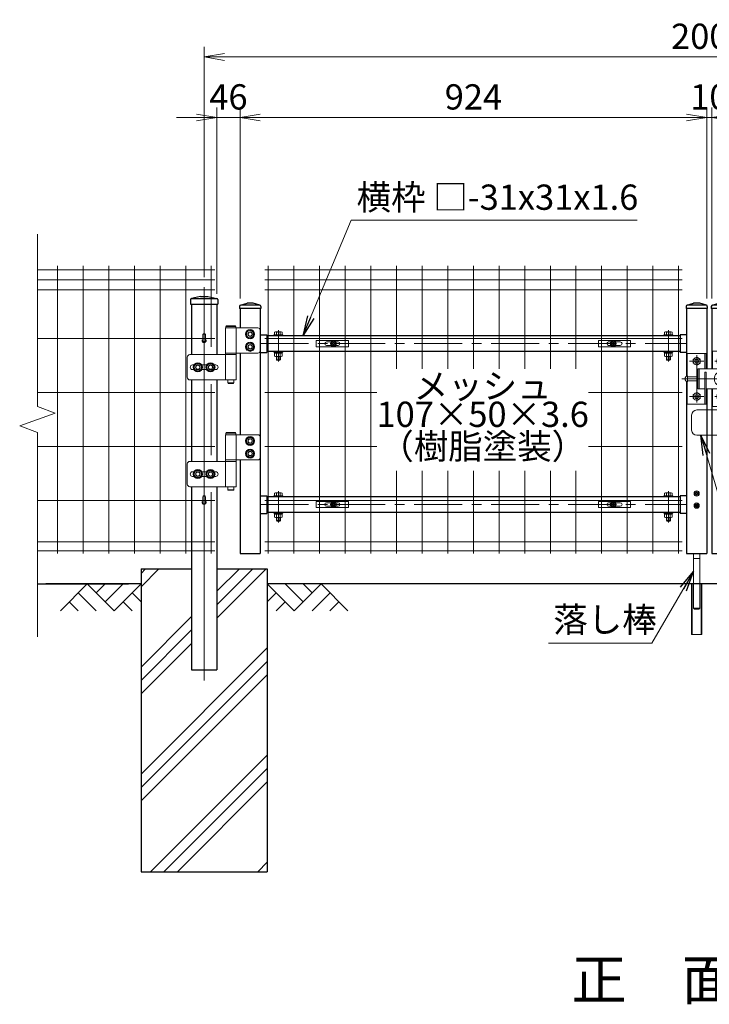
# Model space of a CAD drawing. Units: millimetres. Extents: x 0 to 8400, y 0 to 5940.
# Drawn here: x 4013 to 5378, y 2155 to 4104 of the extents above; entities that cross this region are included whole.
import ezdxf
from ezdxf.enums import TextEntityAlignment as Align

# ---------------------------------------------------------------- set-up
doc = ezdxf.new("R2010")
doc.units = ezdxf.units.MM
doc.header["$LTSCALE"] = 3
doc.header["$MEASUREMENT"] = 0
doc.linetypes.add('CENTER', pattern=[50.8, 31.75, -6.35, 6.35, -6.35])
doc.layers.get('Defpoints').update_dxf_attribs({"color": 6})
for name, color, linetype in [('D-BGD', 7, 'Continuous'), ('D-STR1', 1, 'Continuous'), ('LAYER04', 7, 'Continuous')]:
    doc.layers.add(name, color=color, linetype=linetype)
for name, color, linetype, lineweight in [('D-BMK', 2, 'CENTER', 13), ('D-DCR-HCH', 7, 'Continuous', 13), ('D-STR-DIM', 7, 'Continuous', 13), ('D-STR-TXT', 7, 'Continuous', 13), ('D-STR2', 7, 'Continuous', 13), ('D-STR3', 3, 'Continuous', 13)]:
    doc.layers.add(name, color=color, linetype=linetype, lineweight=lineweight)
doc.styles.add('ゴシック', font='txt')
doc.dimstyles.new('STYLE', dxfattribs={"dimscale": 20, "dimtxt": 2.5, "dimasz": 2, "dimexe": 1, "dimexo": 1, "dimgap": 0.8, "dimtad": 1, "dimdsep": 46, "dimtxsty": 'ゴシック', "dimblk": 'OPEN', "dimcen": 1e-08, "dimclrd": 256, "dimclre": 256, "dimclrt": 256, "dimadec": 0, "dimazin": 2, "dimtfac": 1, "dimtmove": 2, "dimatfit": 3, "dimldrblk": 'OPEN', "dimfxl": 1, "dimtolj": 1, "dimtzin": 0, "dimlwd": -1, "dimlwe": -1, "dimarcsym": 0})
doc.dimstyles.new('STYLE1', dxfattribs={"dimtxt": 2.5, "dimasz": 2, "dimexe": 1, "dimexo": 1, "dimgap": 0.8, "dimtad": 1, "dimdsep": 46, "dimtxsty": 'ゴシック', "dimblk": 'OPEN', "dimcen": 1e-08, "dimclrd": 256, "dimclre": 256, "dimclrt": 256, "dimadec": 0, "dimazin": 2, "dimtfac": 1, "dimtmove": 2, "dimatfit": 3, "dimldrblk": 'OPEN', "dimfxl": 1, "dimtolj": 1, "dimtzin": 0, "dimlwd": -1, "dimlwe": -1, "dimarcsym": 0})

# ---------------------------------------------------------------- blocks, each defined once
blk = doc.blocks.new('_Open')
at = {"color": 0, "linetype": 'ByBlock', "lineweight": -2}
for p, q in [((-1, 0.167), (0, 0)), ((-1, -0.167), (0, 0)), ((0, 0), (-1, 0))]:
    blk.add_line(p, q, dxfattribs=at)
blk = doc.blocks.new('*D19')
at = {"layer": 'D-STR-DIM', "transparency": 16777216}
for p, q in [((4449.3, 3552.1), (4449.3, 3930.4)), ((5373.3, 3552.1), (5373.3, 3930.4)), ((4489.3, 3910.4), (5333.3, 3910.4))]:
    blk.add_line(p, q, dxfattribs=at)
at = {"layer": 'Defpoints', "color": 0, "transparency": 16777216}
for p in [(5373.3, 3910.4), (4449.3, 3532.1), (5373.3, 3532.1)]:
    blk.add_point(p, dxfattribs=at)
at = {"layer": 'D-STR-DIM', "transparency": 16777216, "xscale": 40, "yscale": 40, "zscale": 40, "rotation": 180}
blk.add_blockref('_Open', (4449.3, 3910.4), dxfattribs=at)
at = {"layer": 'D-STR-DIM', "transparency": 16777216, "xscale": 40, "yscale": 40, "zscale": 40}
blk.add_blockref('_Open', (5373.3, 3910.4), dxfattribs=at)
at = {"layer": 'D-STR-DIM', "transparency": 16777216, "insert": (4911.3, 3951.4), "char_height": 50, "attachment_point": 5, "style": 'ゴシック'}
blk.add_mtext('\\A1;924', dxfattribs=at)
blk = doc.blocks.new('*D20')
at = {"layer": 'D-STR-DIM', "transparency": 16777216}
for p, q in [((4378.3, 3594.7), (4378.3, 4050.4)), ((6378.3, 3595.1), (6378.3, 4050.4)), ((6338.3, 4030.4), (4418.3, 4030.4))]:
    blk.add_line(p, q, dxfattribs=at)
at = {"layer": 'Defpoints', "color": 0, "transparency": 16777216}
for p in [(4378.3, 4030.4), (4378.3, 3574.7), (6378.3, 3575.1)]:
    blk.add_point(p, dxfattribs=at)
at = {"layer": 'D-STR-DIM', "transparency": 16777216, "xscale": 40, "yscale": 40, "zscale": 40, "rotation": 180}
blk.add_blockref('_Open', (4378.3, 4030.4), dxfattribs=at)
at = {"layer": 'D-STR-DIM', "transparency": 16777216, "xscale": 40, "yscale": 40, "zscale": 40}
blk.add_blockref('_Open', (6378.3, 4030.4), dxfattribs=at)
at = {"layer": 'D-STR-DIM', "transparency": 16777216, "insert": (5378.3, 4071.4), "char_height": 50, "attachment_point": 5, "style": 'ゴシック'}
blk.add_mtext('\\A1;2000', dxfattribs=at)
blk = doc.blocks.new('*D22')
at = {"layer": 'D-STR-DIM', "transparency": 16777216}
for p, q in [((4403.3, 3561.1), (4403.3, 3930.4)), ((4449.3, 3552.1), (4449.3, 3930.4)), ((4363.3, 3910.4), (4323.3, 3910.4)), ((4403.3, 3910.4), (4449.3, 3910.4)), ((4489.3, 3910.4), (4529.3, 3910.4))]:
    blk.add_line(p, q, dxfattribs=at)
at = {"layer": 'Defpoints', "color": 0, "transparency": 16777216}
for p in [(4449.3, 3910.4), (4403.3, 3541.1), (4449.3, 3532.1)]:
    blk.add_point(p, dxfattribs=at)
at = {"layer": 'D-STR-DIM', "transparency": 16777216, "xscale": 40, "yscale": 40, "zscale": 40}
blk.add_blockref('_Open', (4403.3, 3910.4), dxfattribs=at)
at = {"layer": 'D-STR-DIM', "transparency": 16777216, "xscale": 40, "yscale": 40, "zscale": 40, "rotation": 180}
blk.add_blockref('_Open', (4449.3, 3910.4), dxfattribs=at)
at = {"layer": 'D-STR-DIM', "transparency": 16777216, "insert": (4426.3, 3951.4), "char_height": 50, "attachment_point": 5, "style": 'ゴシック'}
blk.add_mtext('\\A1;46', dxfattribs=at)
blk = doc.blocks.new('*D24')
at = {"layer": 'D-STR-DIM', "transparency": 16777216}
for p, q in [((5373.3, 3552.1), (5373.3, 3930.4)), ((5383.3, 3552.1), (5383.3, 3930.4)), ((5333.3, 3910.4), (5293.3, 3910.4)), ((5373.3, 3910.4), (5383.3, 3910.4)), ((5423.3, 3910.4), (5463.3, 3910.4))]:
    blk.add_line(p, q, dxfattribs=at)
at = {"layer": 'Defpoints', "color": 0, "transparency": 16777216}
for p in [(5383.3, 3910.4), (5373.3, 3532.1), (5383.3, 3532.1)]:
    blk.add_point(p, dxfattribs=at)
at = {"layer": 'D-STR-DIM', "transparency": 16777216, "xscale": 40, "yscale": 40, "zscale": 40}
blk.add_blockref('_Open', (5373.3, 3910.4), dxfattribs=at)
at = {"layer": 'D-STR-DIM', "transparency": 16777216, "xscale": 40, "yscale": 40, "zscale": 40, "rotation": 180}
blk.add_blockref('_Open', (5383.3, 3910.4), dxfattribs=at)
at = {"layer": 'D-STR-DIM', "transparency": 16777216, "insert": (5378.3, 3951.4), "char_height": 50, "attachment_point": 5, "style": 'ゴシック'}
blk.add_mtext('\\A1;10', dxfattribs=at)
blk = doc.blocks.new('*U6')
at = {"layer": 'D-BMK'}
for p, q in [((86, 410.4), (86, 472.5)), ((858, 410.4), (858, 472.5)), ((1020, 410.4), (1020, 472.5)), ((1792, 410.4), (1792, 472.5)), ((50, 445.8), (894, 445.8)), ((984, 445.8), (1828, 445.8)), ((899.9, 411), (928.1, 411)), ((914, 329), (914, 423)), ((949.9, 411), (978.1, 411)), ((964, 428), (964, 266.7)), ((884.7, 376), (989.8, 376)), ((899.9, 341), (928.1, 341)), ((949.9, 341), (978.1, 341)), ((951, 341), (979.3, 341)), ((958, 304.4), (970, 304.4)), ((957.1, 274.4), (970.9, 274.4)), ((86, 91.9), (86, 153.9)), ((858, 91.9), (858, 153.9)), ((1020, 91.9), (1020, 153.9)), ((1792, 91.9), (1792, 153.9)), ((50, 127.2), (894, 127.2)), ((984, 127.2), (1828, 127.2))]:
    blk.add_line(p, q, dxfattribs=at)
at = {"layer": 'D-STR1'}
for p, q in [((9, 519.6), (9, 515)), ((51, 515), (9, 515)), ((10, 515), (10, 477)), ((10.7, 521.9), (24, 526)), ((49, 522), (11.4, 522)), ((36, 526), (24, 526)), ((49.3, 521.9), (36, 526)), ((50, 515), (50, 30)), ((51, 519.6), (51, 515)), ((893, 519.6), (893, 515)), ((935, 515), (893, 515)), ((894, 515), (894, 381.3)), ((894.7, 521.9), (908, 526)), ((933, 522), (895.4, 522)), ((920, 526), (908, 526)), ((933.3, 521.9), (920, 526)), ((934, 515), (934, 396)), ((935, 519.6), (935, 515)), ((943, 519.6), (943, 515)), ((985, 515), (943, 515)), ((944, 515), (944, 396)), ((944.7, 521.9), (958, 526)), ((983, 522), (945.4, 522)), ((970, 526), (958, 526)), ((983.3, 521.9), (970, 526)), ((984, 515), (984, 30)), ((985, 519.6), (985, 515)), ((1827, 519.6), (1827, 515)), ((1869, 515), (1827, 515)), ((1828, 515), (1828, 30)), ((1828.7, 521.9), (1842, 526)), ((1867, 522), (1829.4, 522)), ((1854, 526), (1842, 526)), ((1867.3, 521.9), (1854, 526)), ((1868, 515), (1868, 477)), ((1869, 519.6), (1869, 515)), ((50, 463.3), (63, 463.3)), ((63, 463.3), (63, 428.3)), ((881, 461.3), (63, 461.3)), ((881, 463.3), (881, 428.3)), ((894, 463.3), (881, 463.3)), ((984, 463.3), (997, 463.3)), ((997, 463.3), (997, 428.3)), ((997, 461.3), (1815, 461.3)), ((1828, 463.3), (1815, 463.3)), ((1815, 463.3), (1815, 428.3)), ((881, 430.3), (63, 430.3)), ((997, 430.3), (1815, 430.3)), ((10, 427), (10, 265.5)), ((50, 428.3), (63, 428.3)), ((894, 428.3), (881, 428.3)), ((984, 428.3), (997, 428.3)), ((1828, 428.3), (1815, 428.3)), ((1868, 427), (1868, 265.5)), ((894, 370.7), (894, 30)), ((934, 356), (934, 30)), ((944, 356), (944, 30)), ((10, 215.5), (10, 30)), ((1868, 215.5), (1868, 30)), ((50, 144.7), (63, 144.7)), ((63, 144.7), (63, 109.7)), ((881, 142.7), (63, 142.7)), ((881, 144.7), (881, 109.7)), ((894, 144.7), (881, 144.7)), ((984, 144.7), (997, 144.7)), ((997, 144.7), (997, 109.7)), ((997, 142.7), (1815, 142.7)), ((1815, 144.7), (1815, 109.7)), ((1828, 144.7), (1815, 144.7)), ((50, 109.7), (63, 109.7)), ((881, 111.7), (63, 111.7)), ((894, 109.7), (881, 109.7)), ((984, 109.7), (997, 109.7)), ((997, 111.7), (1815, 111.7)), ((1828, 109.7), (1815, 109.7)), ((10, 30), (50, 30)), ((894, 30), (934, 30)), ((944, 30), (984, 30)), ((1868, 30), (1828, 30))]:
    blk.add_line(p, q, dxfattribs=at)
for centre in [(964, 149), (964, 125)]:
    blk.add_circle(centre, 3.5, dxfattribs=at)
for centre, start, end in [((11.4, 519.6), 90, 180), ((48.6, 519.6), 0, 72.8499), ((895.4, 519.6), 90, 180), ((932.6, 519.6), 0, 72.8499), ((945.4, 519.6), 90, 180), ((982.6, 519.6), 0, 72.8499), ((1829.4, 519.6), 90, 180), ((1866.6, 519.6), 0, 72.8499)]:
    blk.add_arc(centre, 2.4, start, end, dxfattribs=at)
at = {"layer": 'D-STR3'}
for p, q in [((-19, 477), (-19, 427)), ((-19, 477), (45, 477)), ((-17.2, 481), (-18.2, 480)), ((-18.2, 480), (1.8, 480)), ((-18.2, 480), (-18.2, 477)), ((-18.2, 477), (1.8, 477)), ((-17.2, 481), (0.8, 481)), ((0.8, 481), (1.8, 480)), ((1.8, 480), (1.8, 477)), ((2.6, 477), (2.6, 427)), ((50, 472), (50, 432)), ((78.5, 462.9), (78.5, 468.3)), ((91.6, 468.9), (80.4, 468.9)), ((82.3, 462.9), (82.3, 468.3)), ((89.8, 462.9), (89.8, 468.3)), ((93.5, 462.9), (93.5, 468.3)), ((850.5, 462.9), (850.5, 468.3)), ((852.4, 468.9), (863.6, 468.9)), ((854.2, 462.9), (854.2, 468.3)), ((861.7, 462.9), (861.7, 468.3)), ((865.5, 462.9), (865.5, 468.3)), ((1012.5, 462.9), (1012.5, 468.3)), ((1025.6, 468.9), (1014.4, 468.9)), ((1016.3, 462.9), (1016.3, 468.3)), ((1023.8, 462.9), (1023.8, 468.3)), ((1027.5, 462.9), (1027.5, 468.3)), ((1784.5, 462.9), (1784.5, 468.3)), ((1786.4, 468.9), (1797.6, 468.9)), ((1788.2, 462.9), (1788.2, 468.3)), ((1795.7, 462.9), (1795.7, 468.3)), ((1799.5, 462.9), (1799.5, 468.3)), ((1828, 472), (1828, 432)), ((1897, 477), (1833, 477)), ((1875.4, 477), (1875.4, 427)), ((1877.2, 481), (1876.2, 480)), ((1876.2, 480), (1876.2, 477)), ((1896.2, 480), (1876.2, 480)), ((1896.2, 477), (1876.2, 477)), ((1895.2, 481), (1877.2, 481)), ((1895.2, 481), (1896.2, 480)), ((1896.2, 480), (1896.2, 477)), ((1897, 477), (1897, 427)), ((77, 462.9), (77, 461.3)), ((77, 462.9), (95, 462.9)), ((77, 461.3), (95, 461.3)), ((93.5, 462.9), (78.5, 462.9)), ((95, 462.9), (95, 461.3)), ((849, 462.9), (849, 461.3)), ((867, 462.9), (849, 462.9)), ((867, 461.3), (849, 461.3)), ((850.5, 462.9), (865.5, 462.9)), ((867, 462.9), (867, 461.3)), ((1011, 462.9), (1011, 461.3)), ((1011, 462.9), (1029, 462.9)), ((1011, 461.3), (1029, 461.3)), ((1027.5, 462.9), (1012.5, 462.9)), ((1029, 462.9), (1029, 461.3)), ((1783, 462.9), (1783, 461.3)), ((1801, 462.9), (1783, 462.9)), ((1801, 461.3), (1783, 461.3)), ((1784.5, 462.9), (1799.5, 462.9)), ((1801, 462.9), (1801, 461.3)), ((77, 430.3), (77, 428.7)), ((77, 430.3), (95, 430.3)), ((95, 430.3), (95, 428.7)), ((849, 430.3), (849, 428.7)), ((867, 430.3), (849, 430.3)), ((867, 430.3), (867, 428.7)), ((983, 431), (945, 431)), ((945, 431), (945, 396)), ((983, 382.2), (983, 431)), ((1011, 430.3), (1011, 428.7)), ((1011, 430.3), (1029, 430.3)), ((1029, 430.3), (1029, 428.7)), ((1783, 430.3), (1783, 428.7)), ((1801, 430.3), (1783, 430.3)), ((1801, 430.3), (1801, 428.7)), ((-94.4, 419), (-94.4, 379)), ((2.6, 424), (-89.4, 424)), ((45, 427), (-19, 427)), ((-19, 424), (-19, 374)), ((2.3, 427), (-18.7, 427)), ((-18.7, 427), (-18.7, 424)), ((2.3, 424), (-18.7, 424)), ((2.3, 427), (2.3, 424)), ((2.6, 424), (2.6, 374)), ((77, 428.7), (95, 428.7)), ((78.3, 426.7), (78.3, 428.7)), ((93.7, 428.7), (78.3, 428.7)), ((93.7, 426.7), (78.3, 426.7)), ((78.5, 426.7), (78.5, 420.7)), ((80.4, 420.1), (91.6, 420.1)), ((82, 413.9), (82, 420.1)), ((82, 413.9), (83, 412.9)), ((82, 413.9), (90, 413.9)), ((82.3, 426.7), (82.3, 420.7)), ((83, 412.9), (83, 420.1)), ((89, 412.9), (83, 412.9)), ((86.4, 426.7), (85.2, 428.7)), ((87.1, 426.7), (85.9, 428.7)), ((89, 412.9), (89, 420.1)), ((89, 412.9), (90, 413.9)), ((89.8, 426.7), (89.8, 420.7)), ((90, 413.9), (90, 420.1)), ((93.5, 426.7), (93.5, 420.7)), ((93.7, 426.7), (93.7, 428.7)), ((867, 428.7), (849, 428.7)), ((850.3, 426.7), (850.3, 428.7)), ((850.3, 428.7), (865.7, 428.7)), ((850.3, 426.7), (865.7, 426.7)), ((850.5, 426.7), (850.5, 420.7)), ((863.6, 420.1), (852.4, 420.1)), ((854, 413.9), (854, 420.1)), ((855, 412.9), (854, 413.9)), ((862, 413.9), (854, 413.9)), ((854.2, 426.7), (854.2, 420.7)), ((855, 412.9), (855, 420.1)), ((855, 412.9), (861, 412.9)), ((856.9, 426.7), (858.1, 428.7)), ((857.6, 426.7), (858.8, 428.7)), ((861, 412.9), (861, 420.1)), ((862, 413.9), (861, 412.9)), ((861.7, 426.7), (861.7, 420.7)), ((862, 413.9), (862, 420.1)), ((865.5, 426.7), (865.5, 420.7)), ((865.7, 426.7), (865.7, 428.7)), ((895, 426), (933, 426)), ((895, 381.7), (895, 426)), ((914, 419.1), (907, 415)), ((907, 407), (907, 415)), ((914, 419.1), (921, 415)), ((921, 407), (921, 415)), ((930, 396), (930, 426)), ((933, 396), (933, 426)), ((964, 419.1), (957, 415)), ((957, 407), (957, 415)), ((964, 419.1), (971, 415)), ((971, 407), (971, 415)), ((1011, 428.7), (1029, 428.7)), ((1012.3, 426.7), (1012.3, 428.7)), ((1027.7, 428.7), (1012.3, 428.7)), ((1027.7, 426.7), (1012.3, 426.7)), ((1012.5, 426.7), (1012.5, 420.7)), ((1014.4, 420.1), (1025.6, 420.1)), ((1016, 413.9), (1016, 420.1)), ((1016, 413.9), (1017, 412.9)), ((1016, 413.9), (1024, 413.9)), ((1016.3, 426.7), (1016.3, 420.7)), ((1017, 412.9), (1017, 420.1)), ((1023, 412.9), (1017, 412.9)), ((1020.4, 426.7), (1019.2, 428.7)), ((1021.1, 426.7), (1019.9, 428.7)), ((1023, 412.9), (1023, 420.1)), ((1023, 412.9), (1024, 413.9)), ((1023.8, 426.7), (1023.8, 420.7)), ((1024, 413.9), (1024, 420.1)), ((1027.5, 426.7), (1027.5, 420.7)), ((1027.7, 426.7), (1027.7, 428.7)), ((1801, 428.7), (1783, 428.7)), ((1784.3, 426.7), (1784.3, 428.7)), ((1784.3, 428.7), (1799.7, 428.7)), ((1784.3, 426.7), (1799.7, 426.7)), ((1784.5, 426.7), (1784.5, 420.7)), ((1797.6, 420.1), (1786.4, 420.1)), ((1788, 413.9), (1788, 420.1)), ((1789, 412.9), (1788, 413.9)), ((1796, 413.9), (1788, 413.9)), ((1788.2, 426.7), (1788.2, 420.7)), ((1789, 412.9), (1789, 420.1)), ((1789, 412.9), (1795, 412.9)), ((1790.9, 426.7), (1792.1, 428.7)), ((1791.6, 426.7), (1792.8, 428.7)), ((1795, 412.9), (1795, 420.1)), ((1796, 413.9), (1795, 412.9)), ((1795.7, 426.7), (1795.7, 420.7)), ((1796, 413.9), (1796, 420.1)), ((1799.5, 426.7), (1799.5, 420.7)), ((1799.7, 426.7), (1799.7, 428.7)), ((1833, 427), (1897, 427)), ((1875.4, 424), (1967.4, 424)), ((1875.4, 424), (1875.4, 374)), ((1875.7, 427), (1875.7, 424)), ((1875.7, 427), (1896.7, 427)), ((1875.7, 424), (1896.7, 424)), ((1896.7, 427), (1896.7, 424)), ((1897, 424), (1897, 374)), ((1972.4, 419), (1972.4, 379)), ((-88.5, 399), (-88.5, 399)), ((-81.3, 403.5), (-84, 403.5)), ((-81.3, 394.5), (-84, 394.5)), ((-56.3, 403.5), (-65.7, 403.5)), ((-56.3, 394.5), (-65.7, 394.5)), ((-38, 403.5), (-40.7, 403.5)), ((-38, 394.5), (-40.7, 394.5)), ((-33.5, 399), (-33.5, 399)), ((914, 402.9), (907, 407)), ((914, 402.9), (921, 407)), ((916, 396), (916, 356)), ((916, 396), (964, 396)), ((919, 396), (919, 356)), ((964, 402.9), (957, 407)), ((964, 402.9), (971, 407)), ((1911.5, 399), (1911.5, 399)), ((1916, 403.5), (1918.7, 403.5)), ((1916, 394.5), (1918.7, 394.5)), ((1934.3, 403.5), (1943.7, 403.5)), ((1934.3, 394.5), (1943.7, 394.5)), ((1959.3, 403.5), (1962, 403.5)), ((1959.3, 394.5), (1962, 394.5)), ((1966.5, 399), (1966.5, 399)), ((-89.4, 374), (2.6, 374)), ((-14.2, 374), (-14.2, 368)), ((-2.2, 374), (-2.2, 368)), ((896, 370), (896, 382)), ((916, 380), (896, 380)), ((916, 372), (896, 372)), ((930, 389), (930, 326)), ((930, 389), (933, 389)), ((933, 389), (933, 326)), ((964, 384.1), (957, 380)), ((957, 372), (957, 380)), ((964, 367.9), (957, 372)), ((964, 384.1), (971, 380)), ((964, 367.9), (971, 372)), ((971, 372), (971, 380)), ((1967.4, 374), (1875.4, 374)), ((1880.2, 374), (1880.2, 368)), ((1892.2, 374), (1892.2, 368)), ((-14.2, 368), (-2.2, 368)), ((-13.2, 367), (-14.2, 368)), ((-13.2, 367), (-3.2, 367)), ((-3.2, 367), (-2.2, 368)), ((895, 326), (895, 370.3)), ((895, 369.3), (895, 326)), ((916, 356), (925, 356)), ((916, 356), (930, 356)), ((933, 356), (964, 356)), ((945, 321), (945, 356)), ((983, 369.8), (983, 321)), ((1881.2, 367), (1880.2, 368)), ((1892.2, 368), (1880.2, 368)), ((1891.2, 367), (1881.2, 367)), ((1891.2, 367), (1892.2, 368)), ((914, 349.1), (907, 345)), ((907, 345), (907, 337)), ((914, 332.9), (907, 337)), ((914, 349.1), (921, 345)), ((914, 332.9), (921, 337)), ((921, 345), (921, 337)), ((964, 349.1), (957, 345)), ((964, 349.1), (957, 345)), ((957, 337), (957, 345)), ((957, 345), (957, 337)), ((964, 332.9), (957, 337)), ((964, 332.9), (957, 337)), ((964, 349.1), (971, 345)), ((964, 349.1), (971, 345)), ((964, 332.9), (971, 337)), ((964, 332.9), (971, 337)), ((971, 337), (971, 345)), ((971, 345), (971, 337)), ((895, 326), (933, 326)), ((914, 314.4), (964, 314.4)), ((983, 321), (945, 321)), ((904, 304.4), (904, 274.4)), ((974, 304.4), (974, 274.4)), ((-19, 265.5), (-19, 215.5)), ((-19, 265.5), (45, 265.5)), ((-17.2, 269.5), (-18.2, 268.5)), ((-18.2, 268.5), (-18.2, 265.5)), ((-18.2, 268.5), (1.8, 268.5)), ((-18.2, 265.5), (1.8, 265.5)), ((-17.2, 269.5), (0.8, 269.5)), ((0.8, 269.5), (1.8, 268.5)), ((1.8, 268.5), (1.8, 265.5)), ((2.6, 265.5), (2.6, 215.5)), ((50, 260.5), (50, 220.5)), ((914, 264.4), (964, 264.4)), ((1828, 260.5), (1828, 220.5)), ((1897, 265.5), (1833, 265.5)), ((1875.4, 265.5), (1875.4, 215.5)), ((1877.2, 269.5), (1876.2, 268.5)), ((1896.2, 268.5), (1876.2, 268.5)), ((1876.2, 268.5), (1876.2, 265.5)), ((1896.2, 265.5), (1876.2, 265.5)), ((1895.2, 269.5), (1877.2, 269.5)), ((1895.2, 269.5), (1896.2, 268.5)), ((1896.2, 268.5), (1896.2, 265.5)), ((1897, 265.5), (1897, 215.5)), ((45, 215.5), (-19, 215.5)), ((-18.7, 215.5), (-18.7, 212.5)), ((2.3, 215.5), (-18.7, 215.5)), ((2.3, 215.5), (2.3, 212.5)), ((1833, 215.5), (1897, 215.5)), ((1875.7, 215.5), (1896.7, 215.5)), ((1875.7, 215.5), (1875.7, 212.5)), ((1896.7, 215.5), (1896.7, 212.5)), ((-94.4, 207.5), (-94.4, 167.5)), ((2.6, 212.5), (-89.4, 212.5)), ((-19, 212.5), (-19, 162.5)), ((2.3, 212.5), (-18.7, 212.5)), ((2.6, 212.5), (2.6, 162.5)), ((1875.4, 212.5), (1875.4, 162.5)), ((1875.4, 212.5), (1967.4, 212.5)), ((1875.7, 212.5), (1896.7, 212.5)), ((1897, 212.5), (1897, 162.5)), ((1972.4, 207.5), (1972.4, 167.5)), ((-88.5, 187.5), (-88.5, 187.5)), ((-81.3, 192), (-84, 192)), ((-81.3, 183), (-84, 183)), ((-56.3, 192), (-65.7, 192)), ((-56.3, 183), (-65.7, 183)), ((-38, 192), (-40.7, 192)), ((-38, 183), (-40.7, 183)), ((-33.5, 187.5), (-33.5, 187.5)), ((1911.5, 187.5), (1911.5, 187.5)), ((1916, 192), (1918.7, 192)), ((1916, 183), (1918.7, 183)), ((1934.3, 192), (1943.7, 192)), ((1934.3, 183), (1943.7, 183)), ((1959.3, 192), (1962, 192)), ((1959.3, 183), (1962, 183)), ((1966.5, 187.5), (1966.5, 187.5)), ((-89.4, 162.5), (2.6, 162.5)), ((-14.2, 162.5), (-14.2, 156.5)), ((-13.2, 155.5), (-14.2, 156.5)), ((-14.2, 156.5), (-2.2, 156.5)), ((-3.2, 155.5), (-2.2, 156.5)), ((-2.2, 162.5), (-2.2, 156.5)), ((1967.4, 162.5), (1875.4, 162.5)), ((1880.2, 162.5), (1880.2, 156.5)), ((1892.2, 156.5), (1880.2, 156.5)), ((1881.2, 155.5), (1880.2, 156.5)), ((1891.2, 155.5), (1892.2, 156.5)), ((1892.2, 162.5), (1892.2, 156.5)), ((-13.2, 155.5), (-3.2, 155.5)), ((77, 144.3), (77, 142.7)), ((77, 144.3), (95, 144.3)), ((77, 142.7), (95, 142.7)), ((78.5, 144.3), (78.5, 149.8)), ((93.5, 144.3), (78.5, 144.3)), ((91.6, 150.3), (80.4, 150.3)), ((82.3, 144.3), (82.3, 149.8)), ((89.8, 144.3), (89.8, 149.8)), ((93.5, 144.3), (93.5, 149.8)), ((95, 144.3), (95, 142.7)), ((849, 144.3), (849, 142.7)), ((867, 144.3), (849, 144.3)), ((867, 142.7), (849, 142.7)), ((850.5, 144.3), (850.5, 149.8)), ((850.5, 144.3), (865.5, 144.3)), ((852.4, 150.3), (863.6, 150.3)), ((854.2, 144.3), (854.2, 149.8)), ((861.7, 144.3), (861.7, 149.8)), ((865.5, 144.3), (865.5, 149.8)), ((867, 144.3), (867, 142.7)), ((912.1, 149.4), (910.9, 149.4)), ((910.9, 149.4), (910.9, 148.6)), ((912.1, 148.6), (910.9, 148.6)), ((913.6, 152.2), (913.6, 150.9)), ((913.6, 152.2), (914.4, 152.2)), ((913.6, 145.9), (913.6, 147.1)), ((913.6, 145.9), (914.4, 145.9)), ((914.4, 152.2), (914.4, 150.9)), ((914.4, 145.9), (914.4, 147.1)), ((915.9, 149.4), (917.2, 149.4)), ((915.9, 148.6), (917.2, 148.6)), ((917.2, 149.4), (917.2, 148.6)), ((1011, 144.3), (1011, 142.7)), ((1011, 144.3), (1029, 144.3)), ((1011, 142.7), (1029, 142.7)), ((1012.5, 144.3), (1012.5, 149.8)), ((1027.5, 144.3), (1012.5, 144.3)), ((1025.6, 150.3), (1014.4, 150.3)), ((1016.3, 144.3), (1016.3, 149.8)), ((1023.8, 144.3), (1023.8, 149.8)), ((1027.5, 144.3), (1027.5, 149.8)), ((1029, 144.3), (1029, 142.7)), ((1783, 144.3), (1783, 142.7)), ((1801, 144.3), (1783, 144.3)), ((1801, 142.7), (1783, 142.7)), ((1784.5, 144.3), (1784.5, 149.8)), ((1784.5, 144.3), (1799.5, 144.3)), ((1786.4, 150.3), (1797.6, 150.3)), ((1788.2, 144.3), (1788.2, 149.8)), ((1795.7, 144.3), (1795.7, 149.8)), ((1799.5, 144.3), (1799.5, 149.8)), ((1801, 144.3), (1801, 142.7)), ((1891.2, 155.5), (1881.2, 155.5)), ((910.9, 125.4), (910.9, 124.6)), ((912.1, 125.4), (910.9, 125.4)), ((912.1, 124.6), (910.9, 124.6)), ((913.6, 128.2), (914.4, 128.2)), ((913.6, 128.2), (913.6, 126.9)), ((913.6, 121.9), (913.6, 123.1)), ((913.6, 121.9), (914.4, 121.9)), ((914.4, 128.2), (914.4, 126.9)), ((914.4, 121.9), (914.4, 123.1)), ((915.9, 125.4), (917.2, 125.4)), ((915.9, 124.6), (917.2, 124.6)), ((917.2, 125.4), (917.2, 124.6)), ((77, 111.7), (77, 110.1)), ((77, 111.7), (95, 111.7)), ((77, 110.1), (95, 110.1)), ((78.3, 108.1), (78.3, 110.1)), ((93.7, 110.1), (78.3, 110.1)), ((93.7, 108.1), (78.3, 108.1)), ((78.5, 108.1), (78.5, 102.2)), ((80.4, 101.6), (91.6, 101.6)), ((82, 95.3), (82, 101.6)), ((82.3, 108.1), (82.3, 102.2)), ((83, 94.3), (83, 101.6)), ((86.4, 108.1), (85.2, 110.1)), ((87.1, 108.1), (85.9, 110.1)), ((89, 94.3), (89, 101.6)), ((89.8, 108.1), (89.8, 102.2)), ((90, 95.3), (90, 101.6)), ((93.5, 108.1), (93.5, 102.2)), ((93.7, 108.1), (93.7, 110.1)), ((95, 111.7), (95, 110.1)), ((849, 111.7), (849, 110.1)), ((867, 111.7), (849, 111.7)), ((867, 110.1), (849, 110.1)), ((850.3, 108.1), (850.3, 110.1)), ((850.3, 110.1), (865.7, 110.1)), ((850.3, 108.1), (865.7, 108.1)), ((850.5, 108.1), (850.5, 102.2)), ((863.6, 101.6), (852.4, 101.6)), ((854, 95.3), (854, 101.6)), ((854.2, 108.1), (854.2, 102.2)), ((855, 94.3), (855, 101.6)), ((856.9, 108.1), (858.1, 110.1)), ((857.6, 108.1), (858.8, 110.1)), ((861, 94.3), (861, 101.6)), ((861.7, 108.1), (861.7, 102.2)), ((862, 95.3), (862, 101.6)), ((865.5, 108.1), (865.5, 102.2)), ((865.7, 108.1), (865.7, 110.1)), ((867, 111.7), (867, 110.1)), ((1011, 111.7), (1011, 110.1)), ((1011, 111.7), (1029, 111.7)), ((1011, 110.1), (1029, 110.1)), ((1012.3, 108.1), (1012.3, 110.1)), ((1027.7, 110.1), (1012.3, 110.1)), ((1027.7, 108.1), (1012.3, 108.1)), ((1012.5, 108.1), (1012.5, 102.2)), ((1014.4, 101.6), (1025.6, 101.6)), ((1016, 95.3), (1016, 101.6)), ((1016.3, 108.1), (1016.3, 102.2)), ((1017, 94.3), (1017, 101.6)), ((1020.4, 108.1), (1019.2, 110.1)), ((1021.1, 108.1), (1019.9, 110.1)), ((1023, 94.3), (1023, 101.6)), ((1023.8, 108.1), (1023.8, 102.2)), ((1024, 95.3), (1024, 101.6)), ((1027.5, 108.1), (1027.5, 102.2)), ((1027.7, 108.1), (1027.7, 110.1)), ((1029, 111.7), (1029, 110.1)), ((1783, 111.7), (1783, 110.1)), ((1801, 111.7), (1783, 111.7)), ((1801, 110.1), (1783, 110.1)), ((1784.3, 108.1), (1784.3, 110.1)), ((1784.3, 110.1), (1799.7, 110.1)), ((1784.3, 108.1), (1799.7, 108.1)), ((1784.5, 108.1), (1784.5, 102.2)), ((1797.6, 101.6), (1786.4, 101.6)), ((1788, 95.3), (1788, 101.6)), ((1788.2, 108.1), (1788.2, 102.2)), ((1789, 94.3), (1789, 101.6)), ((1790.9, 108.1), (1792.1, 110.1)), ((1791.6, 108.1), (1792.8, 110.1)), ((1795, 94.3), (1795, 101.6)), ((1795.7, 108.1), (1795.7, 102.2)), ((1796, 95.3), (1796, 101.6)), ((1799.5, 108.1), (1799.5, 102.2)), ((1799.7, 108.1), (1799.7, 110.1)), ((1801, 111.7), (1801, 110.1)), ((82, 95.3), (83, 94.3)), ((82, 95.3), (90, 95.3)), ((89, 94.3), (83, 94.3)), ((89, 94.3), (90, 95.3)), ((855, 94.3), (854, 95.3)), ((862, 95.3), (854, 95.3)), ((855, 94.3), (861, 94.3)), ((862, 95.3), (861, 94.3)), ((1016, 95.3), (1017, 94.3)), ((1016, 95.3), (1024, 95.3)), ((1023, 94.3), (1017, 94.3)), ((1023, 94.3), (1024, 95.3)), ((1789, 94.3), (1788, 95.3)), ((1796, 95.3), (1788, 95.3)), ((1789, 94.3), (1795, 94.3)), ((1796, 95.3), (1795, 94.3)), ((908, 30), (908, -78)), ((920, 20), (908, 20)), ((920, 30), (920, -78)), ((904, -30), (924, -30)), ((904, -130), (904, -30)), ((905.2, -130), (905.2, -30)), ((922.8, -130), (922.8, -30)), ((924, -130), (924, -30)), ((908, -78), (920, -78)), ((908, -78), (910, -80)), ((918, -80), (910, -80)), ((918, -80), (910, -80)), ((918, -80), (920, -78)), ((924, -130), (904, -130))]:
    blk.add_line(p, q, dxfattribs=at)
for points in [[(30, 472.6), (37, 468.6), (37, 460.5), (30, 456.4), (23, 460.5), (23, 468.6)], [(1848, 472.6), (1841, 468.6), (1841, 460.5), (1848, 456.4), (1855, 460.5), (1855, 468.6)], [(30, 447.6), (37, 443.6), (37, 435.5), (30, 431.4), (23, 435.5), (23, 443.6)], [(1848, 447.6), (1841, 443.6), (1841, 435.5), (1848, 431.4), (1855, 435.5), (1855, 443.6)], [(-73.5, 407.1), (-66.5, 403.1), (-66.5, 395), (-73.5, 390.9), (-80.5, 395), (-80.5, 403.1)], [(-48.5, 407.1), (-41.5, 403.1), (-41.5, 395), (-48.5, 390.9), (-55.5, 395), (-55.5, 403.1)], [(1926.5, 407.1), (1919.5, 403.1), (1919.5, 395), (1926.5, 390.9), (1933.5, 395), (1933.5, 403.1)], [(1951.5, 407.1), (1944.5, 403.1), (1944.5, 395), (1951.5, 390.9), (1958.5, 395), (1958.5, 403.1)], [(30, 261.1), (37, 257.1), (37, 249), (30, 244.9), (23, 249), (23, 257.1)], [(1848, 261.1), (1841, 257.1), (1841, 249), (1848, 244.9), (1855, 249), (1855, 257.1)], [(30, 236.1), (37, 232.1), (37, 224), (30, 219.9), (23, 224), (23, 232.1)], [(1848, 236.1), (1841, 232.1), (1841, 224), (1848, 219.9), (1855, 224), (1855, 232.1)], [(-73.5, 195.6), (-66.5, 191.6), (-66.5, 183.5), (-73.5, 179.4), (-80.5, 183.5), (-80.5, 191.6)], [(-48.5, 195.6), (-41.5, 191.6), (-41.5, 183.5), (-48.5, 179.4), (-55.5, 183.5), (-55.5, 191.6)], [(1926.5, 195.6), (1919.5, 191.6), (1919.5, 183.5), (1926.5, 179.4), (1933.5, 183.5), (1933.5, 191.6)], [(1951.5, 195.6), (1944.5, 191.6), (1944.5, 183.5), (1951.5, 179.4), (1958.5, 183.5), (1958.5, 191.6)]]:
    blk.add_lwpolyline(points, close=True, dxfattribs=at)
for centre, radius in [((30, 464.5), 9), ((30, 464.5), 7.03), ((30, 464.5), 4.5), ((30, 464.5), 4), ((1848, 464.5), 9), ((1848, 464.5), 7.03), ((1848, 464.5), 4.5), ((1848, 464.5), 4), ((30, 439.5), 9), ((1848, 439.5), 9), ((30, 439.5), 7.03), ((30, 439.5), 4.5), ((30, 439.5), 4), ((1848, 439.5), 7.03), ((1848, 439.5), 4.5), ((1848, 439.5), 4), ((914, 411), 7), ((914, 411), 4), ((914, 411), 3.5), ((964, 411), 10), ((964, 411), 7), ((964, 411), 4), ((964, 411), 3.5), ((-73.5, 399), 9), ((-73.5, 399), 7.03), ((-73.5, 399), 4.5), ((-73.5, 399), 4), ((-48.5, 399), 9), ((-48.5, 399), 7.03), ((-48.5, 399), 4.5), ((-48.5, 399), 4), ((964, 376), 15), ((1926.5, 399), 9), ((1926.5, 399), 7.03), ((1926.5, 399), 4.5), ((1926.5, 399), 4), ((1951.5, 399), 9), ((1951.5, 399), 7.03), ((1951.5, 399), 4.5), ((1951.5, 399), 4), ((964, 376), 7), ((964, 376), 4), ((964, 376), 3.5), ((964, 341), 10), ((964, 341), 10), ((914, 341), 7), ((914, 341), 4), ((914, 341), 3.5), ((964, 341), 7), ((964, 341), 7), ((964, 341), 4), ((964, 341), 4), ((964, 341), 3.5), ((964, 341), 3.5), ((964, 304.4), 3), ((964, 274.4), 3), ((30, 253), 9), ((30, 253), 7.03), ((30, 253), 4.5), ((30, 253), 4), ((1848, 253), 9), ((1848, 253), 7.03), ((1848, 253), 4.5), ((1848, 253), 4), ((30, 228), 9), ((30, 228), 7.03), ((1848, 228), 9), ((1848, 228), 7.03), ((30, 228), 4.5), ((30, 228), 4), ((1848, 228), 4.5), ((1848, 228), 4), ((-73.5, 187.5), 9), ((-48.5, 187.5), 9), ((1926.5, 187.5), 9), ((1951.5, 187.5), 9), ((-73.5, 187.5), 7.03), ((-73.5, 187.5), 4.5), ((-73.5, 187.5), 4), ((-48.5, 187.5), 7.03), ((-48.5, 187.5), 4.5), ((-48.5, 187.5), 4), ((1926.5, 187.5), 7.03), ((1926.5, 187.5), 4.5), ((1926.5, 187.5), 4), ((1951.5, 187.5), 7.03), ((1951.5, 187.5), 4.5), ((1951.5, 187.5), 4), ((914, 149), 5.25), ((914, 149), 3.5), ((914, 125), 5.25), ((914, 125), 3.5)]:
    blk.add_circle(centre, radius, dxfattribs=at)
for centre, radius, start, end in [((45, 472), 5, 0, 90), ((80.4, 465.4), 3.46, 57.1328, 122.8672), ((86, 455.9), 13, 73.2214, 106.7786), ((91.6, 465.4), 3.46, 57.1328, 122.8672), ((852.4, 465.4), 3.46, 57.1328, 122.8672), ((858, 455.9), 13, 73.2214, 106.7786), ((863.6, 465.4), 3.46, 57.1328, 122.8672), ((1014.4, 465.4), 3.46, 57.1328, 122.8672), ((1020, 455.9), 13, 73.2214, 106.7786), ((1025.6, 465.4), 3.46, 57.1328, 122.8672), ((1786.4, 465.4), 3.46, 57.1328, 122.8672), ((1792, 455.9), 13, 73.2214, 106.7786), ((1797.6, 465.4), 3.46, 57.1328, 122.8672), ((1833, 472), 5, 90, 180), ((45, 432), 5, 270, 0), ((1833, 432), 5, 180, 270), ((-89.4, 419), 5, 90, 180), ((80.4, 423.6), 3.46, 237.1328, 302.8672), ((86, 433.1), 13, 253.2214, 286.7786), ((91.6, 423.6), 3.46, 237.1328, 302.8672), ((852.4, 423.6), 3.46, 237.1328, 302.8672), ((858, 433.1), 13, 253.2214, 286.7786), ((863.6, 423.6), 3.46, 237.1328, 302.8672), ((1014.4, 423.6), 3.46, 237.1328, 302.8672), ((1020, 433.1), 13, 253.2214, 286.7786), ((1025.6, 423.6), 3.46, 237.1328, 302.8672), ((1786.4, 423.6), 3.46, 237.1328, 302.8672), ((1792, 433.1), 13, 253.2214, 286.7786), ((1797.6, 423.6), 3.46, 237.1328, 302.8672), ((1967.4, 419), 5, 0, 90), ((-84, 399), 4.5, 90, 180), ((-84, 399), 4.5, 180, 270), ((-38, 399), 4.5, 0, 90), ((-38, 399), 4.5, 270, 0), ((964, 376), 20, 270, 89.9998), ((1916, 399), 4.5, 90, 180), ((1916, 399), 4.5, 180, 270), ((1962, 399), 4.5, 0, 90), ((1962, 399), 4.5, 270, 0), ((-89.4, 379), 5, 180, 270), ((897.1, 376), 6.1, 100.3889, 259.6111), ((1967.4, 379), 5, 270, 0), ((914, 304.4), 10, 90, 180), ((964, 304.4), 10, 360, 90), ((914, 274.4), 10, 180, 270), ((964, 274.4), 10, 270, 0), ((45, 260.5), 5, 0, 90), ((1833, 260.5), 5, 90, 180), ((45, 220.5), 5, 270, 0), ((1833, 220.5), 5, 180, 270), ((-89.4, 207.5), 5, 90, 180), ((1967.4, 207.5), 5, 0, 90), ((-84, 187.5), 4.5, 90, 180), ((-84, 187.5), 4.5, 180, 270), ((-38, 187.5), 4.5, 0, 90), ((-38, 187.5), 4.5, 270, 0), ((1916, 187.5), 4.5, 90, 180), ((1916, 187.5), 4.5, 180, 270), ((1962, 187.5), 4.5, 0, 90), ((1962, 187.5), 4.5, 270, 0), ((-89.4, 167.5), 5, 180, 270), ((1967.4, 167.5), 5, 270, 0), ((80.4, 146.8), 3.46, 57.1328, 122.8672), ((86, 137.3), 13, 73.2214, 106.7786), ((91.6, 146.8), 3.46, 57.1328, 122.8672), ((852.4, 146.8), 3.46, 57.1328, 122.8672), ((858, 137.3), 13, 73.2214, 106.7786), ((863.6, 146.8), 3.46, 57.1328, 122.8672), ((912.1, 150.9), 1.49, 270, 0), ((912.1, 147.1), 1.49, 0, 90), ((915.9, 150.9), 1.49, 180, 270), ((915.9, 147.1), 1.49, 90, 180), ((1014.4, 146.8), 3.46, 57.1328, 122.8672), ((1020, 137.3), 13, 73.2214, 106.7786), ((1025.6, 146.8), 3.46, 57.1328, 122.8672), ((1786.4, 146.8), 3.46, 57.1328, 122.8672), ((1792, 137.3), 13, 73.2214, 106.7786), ((1797.6, 146.8), 3.46, 57.1328, 122.8672), ((912.1, 126.9), 1.49, 270, 0), ((912.1, 123.1), 1.49, 0, 90), ((915.9, 126.9), 1.49, 180, 270), ((915.9, 123.1), 1.49, 90, 180), ((80.4, 105.1), 3.46, 237.1328, 302.8672), ((86, 114.6), 13, 253.2214, 286.7786), ((91.6, 105.1), 3.46, 237.1328, 302.8672), ((852.4, 105.1), 3.46, 237.1328, 302.8672), ((858, 114.6), 13, 253.2214, 286.7786), ((863.6, 105.1), 3.46, 237.1328, 302.8672), ((1014.4, 105.1), 3.46, 237.1328, 302.8672), ((1020, 114.6), 13, 253.2214, 286.7786), ((1025.6, 105.1), 3.46, 237.1328, 302.8672), ((1786.4, 105.1), 3.46, 237.1328, 302.8672), ((1792, 114.6), 13, 253.2214, 286.7786), ((1797.6, 105.1), 3.46, 237.1328, 302.8672)]:
    blk.add_arc(centre, radius, start, end, dxfattribs=at)
at = {"layer": 'Defpoints'}
for centre in [(195, 445.8), (749, 445.8), (1129, 445.8), (1683, 445.8), (195, 127.2), (749, 127.2), (1129, 127.2), (1683, 127.2)]:
    blk.add_circle(centre, 4, dxfattribs=at)
blk = doc.blocks.new('A$C1aa64d16')
at = {"layer": 'D-STR3'}
for p, q in [((-34, 6), (29.5, 6)), ((-34, -6), (-34, 6)), ((-13.7, 3.5), (-4.6, 3.5)), ((-3.2, 0.4), (-3.2, -0.4)), ((-1.9, 0.4), (-3.2, 0.4)), ((-0.4, 3.1), (-0.4, 1.9)), ((-0.4, 3.1), (0.4, 3.1)), ((0.4, 3.1), (0.4, 1.9)), ((1.9, 0.4), (3.1, 0.4)), ((3.1, 0.4), (3.1, -0.4)), ((4.6, 3.5), (9.3, 3.5)), ((29.5, -6), (29.5, 6)), ((-34, -6), (29.5, -6)), ((-13.7, -3.5), (-4.6, -3.5)), ((-1.9, -0.4), (-3.2, -0.4)), ((-0.4, -3.2), (-0.4, -1.9)), ((-0.4, -3.2), (0.4, -3.2)), ((0.4, -3.2), (0.4, -1.9)), ((1.9, -0.4), (3.1, -0.4)), ((4.6, -3.5), (9.3, -3.5))]:
    blk.add_line(p, q, dxfattribs=at)
for radius in [5.75, 5.25]:
    blk.add_circle((0, 0), radius, dxfattribs=at)
for centre, radius, start, end in [((-13.7, 0), 3.5, 90, 270), ((-1.9, 1.9), 1.49, 270, 0), ((1.9, 1.9), 1.49, 180, 270), ((9.3, 0), 3.5, 270, 90), ((-1.9, -1.9), 1.49, 0, 90), ((1.9, -1.9), 1.49, 90, 180)]:
    blk.add_arc(centre, radius, start, end, dxfattribs=at)
blk = doc.blocks.new('A$Cf29bf4b8')
at = {"layer": 'D-STR3'}
for p, q in [((-29.5, 6), (34, 6)), ((-29.5, -6), (-29.5, 6)), ((-9.3, 3.5), (-4.6, 3.5)), ((-3.2, 0.4), (-3.2, -0.4)), ((-1.9, 0.4), (-3.2, 0.4)), ((-0.4, 3.1), (-0.4, 1.9)), ((-0.4, 3.1), (0.4, 3.1)), ((0.4, 3.1), (0.4, 1.9)), ((1.9, 0.4), (3.1, 0.4)), ((3.1, 0.4), (3.1, -0.4)), ((4.6, 3.5), (13.7, 3.5)), ((34, -6), (34, 6)), ((-29.5, -6), (34, -6)), ((-9.3, -3.5), (-4.6, -3.5)), ((-1.9, -0.4), (-3.2, -0.4)), ((-0.4, -3.2), (-0.4, -1.9)), ((-0.4, -3.2), (0.4, -3.2)), ((0.4, -3.2), (0.4, -1.9)), ((1.9, -0.4), (3.1, -0.4)), ((4.6, -3.5), (13.7, -3.5))]:
    blk.add_line(p, q, dxfattribs=at)
for radius in [5.75, 5.25]:
    blk.add_circle((0, 0), radius, dxfattribs=at)
for centre, radius, start, end in [((-9.3, 0), 3.5, 90, 270), ((-1.9, 1.9), 1.49, 270, 0), ((1.9, 1.9), 1.49, 180, 270), ((13.7, 0), 3.5, 270, 90), ((-1.9, -1.9), 1.49, 0, 90), ((1.9, -1.9), 1.49, 90, 180)]:
    blk.add_arc(centre, radius, start, end, dxfattribs=at)

msp = doc.modelspace()

# ---------------------------------------------------------------- hatches: boundary and pattern name
at = {"layer": 'D-DCR-HCH'}
h = msp.add_hatch(dxfattribs=at)
h.set_pattern_fill('PLAST', color=256, scale=600, angle=45)
h.set_pattern_definition([(45, (-10704.64, 57178.61), (-106.066, 106.066), []), (45, (-10717.9, 57191.87), (-106.066, 106.066), []), (45, (-10731.16, 57205.13), (-106.066, 106.066), [])])
h.paths.add_polyline_path([(4253.257, 2417.065), (4503.257, 2417.065), (4503.257, 3017.064), (4403.257, 3017.064), (4403.257, 2817.064), (4353.257, 2817.064), (4353.257, 3017.064), (4253.257, 3017.064)])

# ---------------------------------------------------------------- linework, layer by layer
at = {"layer": 'D-BGD'}
for p, q in [((4048.364, 2987.025), (4228.257, 2987.025)), ((4253.257, 2987.025), (4064.712, 2987.025)), ((6253.254, 2987.065), (4503.257, 2987.065))]:
    msp.add_line(p, q, dxfattribs=at)
at = {"layer": 'D-BMK', "linetype": 'ByBlock'}
msp.add_line((4378.256, 3574.663), (4378.256, 2795.772), dxfattribs=at)
at = {"layer": 'D-DCR-HCH'}
for p, q in [((4146.833, 2987.025), (4093.621, 2933.813)), ((4146.833, 2987.025), (4200.045, 2933.813)), ((4164.571, 2969.287), (4182.308, 2987.025)), ((4182.308, 2951.55), (4217.783, 2987.025)), ((4200.045, 2933.813), (4253.257, 2987.025)), ((4556.469, 2933.853), (4503.257, 2987.065)), ((4574.207, 2951.59), (4538.732, 2987.065)), ((4609.681, 2987.065), (4556.469, 2933.853)), ((4592.037, 2969.235), (4574.207, 2987.065)), ((4609.681, 2987.065), (4662.893, 2933.853)), ((4129.096, 2969.287), (4164.733, 2933.813)), ((4235.52, 2969.287), (4253.257, 2951.631)), ((4520.995, 2969.327), (4503.257, 2951.671)), ((4627.419, 2969.327), (4591.781, 2933.853)), ((4111.359, 2951.55), (4129.177, 2933.813)), ((4217.783, 2951.55), (4235.601, 2933.813)), ((4538.732, 2951.59), (4520.913, 2933.853)), ((4645.156, 2951.59), (4627.337, 2933.853))]:
    msp.add_line(p, q, dxfattribs=at)
at = {"layer": 'D-STR1'}
for p, q in [((4351.413, 3550.063), (4351.256, 3541.064)), ((4370.756, 3556.064), (4352.965, 3551.977)), ((4353.343, 3552.064), (4403.168, 3552.064)), ((4370.756, 3556.064), (4385.756, 3556.064)), ((4385.756, 3556.064), (4403.547, 3551.977)), ((4405.098, 3550.063), (4405.256, 3541.064)), ((4351.256, 3541.064), (4405.256, 3541.064)), ((4353.256, 3541.064), (4353.256, 3441.064)), ((4403.256, 3541.064), (4403.256, 3441.064)), ((4353.256, 3391.064), (4353.256, 3229.565)), ((4403.256, 3391.064), (4403.256, 3229.565)), ((4353.256, 3179.565), (4353.256, 2817.065)), ((4403.256, 3179.565), (4403.256, 2817.065)), ((4353.256, 2817.065), (4403.256, 2817.065))]:
    msp.add_line(p, q, dxfattribs=at)
for centre, radius, start, end in [((4353.412, 3550.028), 2, 102.937818, 179), ((4403.099, 3550.028), 2, 1, 77.062182), ((4378.256, 3469.064), 4, 162.542397, 17.457603), ((4378.256, 3149.015), 4, 162.542397, 17.457603)]:
    msp.add_arc(centre, radius, start, end, dxfattribs=at)
at = {"layer": 'D-STR2'}
for p, q in [((4048.364, 3338.217), (4048.364, 3679.673)), ((4399.457, 3608.637), (4048.364, 3608.637)), ((4087.837, 3047.064), (4087.837, 3617.064)), ((4138.607, 3047.064), (4138.607, 3617.064)), ((4189.377, 3047.064), (4189.377, 3617.064)), ((4240.147, 3047.064), (4240.147, 3617.064)), ((4290.917, 3047.064), (4290.917, 3617.064)), ((4341.687, 3047.064), (4341.687, 3617.064)), ((4392.457, 3617.064), (4392.457, 3456.264)), ((4498.095, 3608.637), (5324.415, 3608.637)), ((4505.095, 3617.064), (4505.095, 3047.064)), ((4555.865, 3617.064), (4555.865, 3047.064)), ((4606.635, 3617.064), (4606.635, 3047.064)), ((4657.405, 3617.064), (4657.405, 3047.064)), ((4708.175, 3617.064), (4708.175, 3047.064)), ((4758.945, 3617.064), (4758.945, 3413.073)), ((4809.715, 3617.064), (4809.715, 3413.073)), ((4860.485, 3617.064), (4860.485, 3413.073)), ((4911.255, 3617.064), (4911.255, 3413.073)), ((4962.025, 3617.064), (4962.025, 3413.073)), ((5012.795, 3617.064), (5012.795, 3413.073)), ((5063.565, 3617.064), (5063.565, 3413.073)), ((5114.335, 3617.064), (5114.335, 3413.073)), ((5165.105, 3617.064), (5165.105, 3047.064)), ((5215.875, 3617.064), (5215.875, 3047.064)), ((5266.645, 3617.064), (5266.645, 3047.064)), ((5317.415, 3617.064), (5317.415, 3047.064)), ((4399.457, 3589.064), (4048.364, 3589.064)), ((4498.095, 3589.064), (5324.415, 3589.064)), ((4399.457, 3569.492), (4048.364, 3569.492)), ((4498.095, 3569.492), (5324.415, 3569.492)), ((4399.457, 3473.064), (4048.364, 3473.064)), ((4498.095, 3473.064), (5324.415, 3473.064)), ((4392.457, 3382.864), (4392.457, 3242.264)), ((4399.457, 3366.064), (4048.364, 3366.064)), ((4498.095, 3366.064), (4720.316, 3366.064)), ((5138.999, 3366.064), (5324.415, 3366.064)), ((4083.603, 3325.39), (4048.364, 3338.217)), ((4013.126, 3299.739), (4083.603, 3325.39)), ((4048.364, 3286.913), (4013.126, 3299.739)), ((4048.364, 2882.236), (4048.364, 3286.913)), ((4399.457, 3259.064), (4048.364, 3259.064)), ((4498.095, 3259.064), (4720.316, 3259.064)), ((5138.999, 3259.064), (5324.415, 3259.064)), ((4758.945, 3210.935), (4758.945, 3047.064)), ((4809.715, 3210.935), (4809.715, 3047.064)), ((4860.485, 3210.935), (4860.485, 3047.064)), ((4911.255, 3210.935), (4911.255, 3047.064)), ((4962.025, 3210.935), (4962.025, 3047.064)), ((5012.795, 3210.935), (5012.795, 3047.064)), ((5063.565, 3210.935), (5063.565, 3047.064)), ((5114.335, 3210.935), (5114.335, 3047.064)), ((4392.457, 3168.864), (4392.457, 3047.064)), ((4399.457, 3152.064), (4048.364, 3152.064)), ((4498.095, 3152.064), (5324.415, 3152.064)), ((4399.457, 3070.064), (4048.364, 3070.064)), ((4498.095, 3070.064), (5324.415, 3070.064)), ((4399.457, 3052.464), (4048.364, 3052.464)), ((4498.095, 3052.464), (5324.415, 3052.464))]:
    msp.add_line(p, q, dxfattribs=at)
at = {"layer": 'D-STR3'}
for p, q in [((4375.655, 3480.784), (4375.655, 3468.615)), ((4380.855, 3480.784), (4380.855, 3468.615)), ((4375.655, 3159.784), (4375.655, 3147.615)), ((4380.855, 3159.784), (4380.855, 3147.615))]:
    msp.add_line(p, q, dxfattribs=at)
for centre in [(4378.255, 3468.615), (4378.255, 3147.615)]:
    msp.add_arc(centre, 2.6, 180, 0, dxfattribs=at)
for centre in [(4378.255, 3480.769), (4378.255, 3159.769)]:
    msp.add_ellipse(centre, major_axis=(-2.6, 0), ratio=0.64997355, start_param=3.14159265, end_param=6.28318531, dxfattribs=at)
at = {"layer": 'LAYER04', "linetype": 'Continuous'}
for p, q in [((4253.257, 3017.065), (4253.257, 2417.065)), ((4253.257, 3017.065), (4353.257, 3017.065)), ((4403.257, 3017.065), (4503.257, 3017.065)), ((4503.257, 3017.065), (4503.257, 2417.065)), ((4253.257, 2417.065), (4503.257, 2417.065))]:
    msp.add_line(p, q, dxfattribs=at)

# ---------------------------------------------------------------- block references
at = {"layer": 'D-STR-DIM'}
for name, p in [('*U6', (4439.255, 3017.064)), ('A$C1aa64d16', (4634.254, 3462.815)), ('A$Cf29bf4b8', (5188.254, 3462.815)), ('A$C1aa64d16', (4634.254, 3144.264)), ('A$Cf29bf4b8', (5188.254, 3144.264))]:
    msp.add_blockref(name, p, dxfattribs=at)

# ---------------------------------------------------------------- texts
at = {"layer": 'D-STR-TXT', "style": 'ゴシック'}
for s, p in [('メッシュ', (4929.658, 3378.886)), ('107×50×3.6', (4929.658, 3322.867)), ('（樹脂塗装）', (4929.754, 3259.43))]:
    msp.add_text(s, height=50, dxfattribs=at).set_placement(p, align=Align.MIDDLE_CENTER)
msp.add_text('正\u3000面\u3000図', height=80, dxfattribs=at).set_placement((5378.256, 2193.007), align=Align.MIDDLE)
at = {"layer": 'D-STR-TXT', "char_height": 50, "attachment_point": 7, "style": 'ゴシック'}
for s, insert in [('横枠 □-31x31x1.6', (4680.076, 3712.192)), ('落し棒', (5069.435, 2875.821))]:
    msp.add_mtext(s, dxfattribs=dict(at, insert=insert))

# ---------------------------------------------------------------- dimensions: what is measured, and where the dimension line sits
at = {"layer": 'D-STR-DIM'}
dim = msp.add_linear_dim(base=(4378.256, 4030.437), p1=(6378.256, 3575.121), p2=(4378.256, 3574.663), dimstyle='STYLE', dxfattribs=at)
dim.commit()
dim.dimension.update_dxf_attribs({"geometry": '*D20', "text_midpoint": (5378.256, 4071.437)})
for base, p1, p2, picture, middle in [((4449.255, 3910.437), (4403.256, 3541.064), (4449.255, 3532.065), '*D22', (4426.255, 3951.437)), ((5383.256, 3910.437), (5373.256, 3532.065), (5383.256, 3532.065), '*D24', (5378.256, 3951.437))]:
    dim = msp.add_linear_dim(base=base, p1=p1, p2=p2, dimstyle='STYLE', dxfattribs=at)
    dim.commit()
    dim.dimension.update_dxf_attribs({"geometry": picture, "text_midpoint": middle, "dimtype": 160})
dim = msp.add_linear_dim(base=(5373.256, 3910.437), p1=(4449.255, 3532.065), p2=(5373.256, 3532.065), dimstyle='STYLE', override={"dimtp": 2, "dimtm": 2, "dimtdec": 1}, dxfattribs=at)
dim.commit()
dim.dimension.update_dxf_attribs({"geometry": '*D19', "text_midpoint": (4911.255, 3951.437)})

# ---------------------------------------------------------------- leaders
at = {"layer": 'D-STR-TXT'}
for points in [[(4573.85, 3478.315), (4669.372, 3707.374), (5235.552, 3707.374)], [(5361.273, 3281.465), (5475.957, 2891.856), (5674.962, 2891.856)], [(5347.255, 3011.492), (5264.378, 2869.549), (5060.123, 2869.549)]]:
    msp.add_leader(points, dimstyle='STYLE1', override={"dimasz": 40}, dxfattribs=at)

doc.saveas('drawing.dxf')
